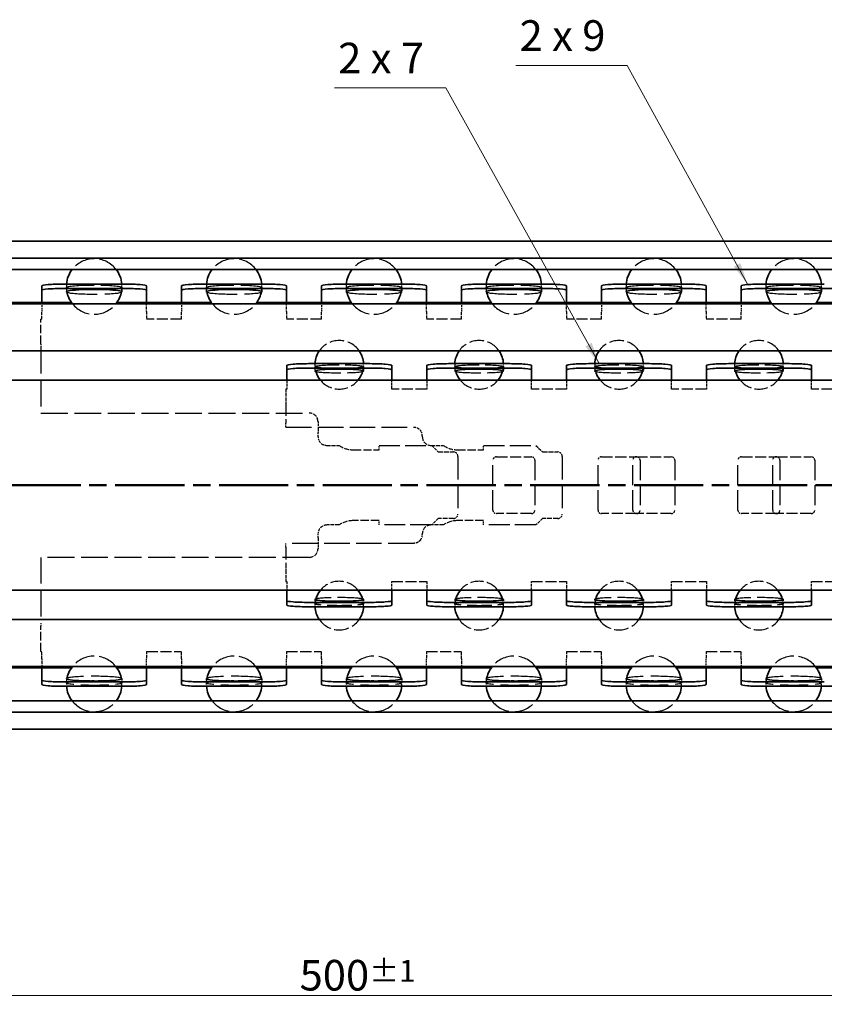
# Model space of a CAD drawing. Units: millimetres. Extents: x 0 to 841, y 0 to 594.
# Drawn here: x 336 to 428, y 331 to 444 of the extents above; entities that cross this region are included whole.
import ezdxf

# ---------------------------------------------------------------- set-up
doc = ezdxf.new("R2010")
doc.units = ezdxf.units.MM
doc.linetypes.add('CHAIN', pattern=[0.3543, 0.2362, -0.0295, 0.0591, -0.0295])
doc.linetypes.add('DASHED', pattern=[0.2068, 0.1655, -0.0413])
for name, color, linetype, lineweight in [('Dimension', 7, 'Continuous', 20), ('Hidden', 7, 'DASHED', 25), ('Section line', 7, 'CHAIN', 50), ('Symbol', 7, 'Continuous', 20), ('Visible', 7, 'Continuous', 35)]:
    doc.layers.add(name, color=color, linetype=linetype, lineweight=lineweight)
doc.styles.add('Dimensions', font='arial.ttf')
doc.dimstyles.new('Dimension style', dxfattribs={"dimtxt": 3.5, "dimasz": 2.5, "dimexe": 1, "dimexo": 1, "dimgap": 0.5, "dimtad": 1, "dimdec": 3, "dimrnd": 1e-08, "dimtxsty": 'Dimensions', "dimcen": 0.09, "dimdle": 10, "dimclrd": 256, "dimclre": 256, "dimclrt": 7, "dimaunit": 1, "dimadec": 0, "dimazin": 2, "dimtfac": 0.714286, "dimtdec": 3, "dimtmove": 0, "dimatfit": 3, "dimfxl": 1, "dimtolj": 1, "dimlwd": -1, "dimlwe": -1, "dimarcsym": 0})
doc.dimstyles.new('Dimension style$7', dxfattribs={"dimtxt": 3.5, "dimasz": 2.5, "dimexe": 1, "dimexo": 1, "dimgap": 0.5, "dimtad": 1, "dimdec": 3, "dimrnd": 1e-08, "dimtxsty": 'Dimensions', "dimcen": 0.09, "dimdle": 10, "dimclrd": 256, "dimclre": 256, "dimclrt": 7, "dimaunit": 1, "dimadec": 0, "dimazin": 2, "dimtfac": 0.714286, "dimtdec": 3, "dimtmove": 0, "dimatfit": 3, "dimfxl": 1, "dimtolj": 1, "dimlwd": -1, "dimlwe": -1, "dimarcsym": 0})

# ---------------------------------------------------------------- blocks, each defined once
blk = doc.blocks.new('*D9')
at = {"layer": 'Defpoints', "color": 0, "transparency": 16777216}
for p in [(124.5, 362.72), (624.5, 362.72), (624.5, 332.26)]:
    blk.add_point(p, dxfattribs=at)
at = {"layer": 'Dimension', "color": 172, "true_color": 0x0000c6, "transparency": 16777216}
for p, q in [((124.5, 361.72), (124.5, 331.26)), ((624.5, 361.72), (624.5, 331.26)), ((127, 332.26), (622, 332.26))]:
    blk.add_line(p, q, dxfattribs=at)
for points in [[(127, 332.67), (127, 331.84), (124.5, 332.26)], [(622, 332.67), (622, 331.84), (624.5, 332.26)]]:
    blk.add_solid(points, dxfattribs=at)
at = {"layer": 'Dimension', "color": 7, "transparency": 16777216, "insert": (374.5, 336.33), "char_height": 3.5, "attachment_point": 2, "style": 'Dimensions'}
blk.add_mtext('\\A1;500{\\H2.500000;±1}', dxfattribs=at)
blk = doc.blocks.new('2dTransSection0')
at = {"layer": 'Section line', "linetype": 'CHAIN', "ltscale": 33.493275}
blk.add_line((639.5, 390.62), (109.5, 390.62), dxfattribs=at)

msp = doc.modelspace()

# ---------------------------------------------------------------- linework, layer by layer
at = {"layer": 'Hidden', "ltscale": 0.951788}
for p, q in [((341.2033, 413.2431), (341.2033, 412.7449)), ((347.5533, 413.2431), (347.5533, 412.7449)), ((357.2033, 413.2431), (357.2033, 412.7449)), ((363.5533, 413.2431), (363.5533, 412.7449)), ((373.2033, 413.2431), (373.2033, 412.7449)), ((379.5533, 413.2431), (379.5533, 412.7449)), ((389.2033, 413.2431), (389.2033, 412.7449)), ((395.5533, 413.2431), (395.5533, 412.7449)), ((405.2033, 413.2431), (405.2033, 412.7449)), ((411.5533, 413.2431), (411.5533, 412.7449)), ((421.2033, 413.2431), (421.2033, 412.7449)), ((427.5533, 413.2431), (427.5533, 412.7449)), ((369.6233, 404.1869), (369.6233, 403.6884)), ((375.1833, 404.1869), (375.1833, 403.6884)), ((385.6233, 404.1869), (385.6233, 403.6884)), ((391.1833, 404.1869), (391.1833, 403.6884)), ((401.6233, 404.1869), (401.6233, 403.6884)), ((407.1833, 404.1869), (407.1833, 403.6884)), ((417.6233, 404.1869), (417.6233, 403.6884)), ((423.1833, 404.1869), (423.1833, 403.6884)), ((376.9783, 394.6722), (376.9783, 395.1722)), ((388.9033, 394.6722), (388.9033, 395.1722)), ((376.9783, 386.0722), (376.9783, 386.5722)), ((388.9033, 386.0722), (388.9033, 386.5722)), ((369.6233, 377.556), (369.6233, 377.0575)), ((375.1833, 377.556), (375.1833, 377.0575)), ((385.6233, 377.556), (385.6233, 377.0575)), ((391.1833, 377.556), (391.1833, 377.0575)), ((401.6233, 377.556), (401.6233, 377.0575)), ((407.1833, 377.556), (407.1833, 377.0575)), ((417.6233, 377.556), (417.6233, 377.0575)), ((423.1833, 377.556), (423.1833, 377.0575)), ((341.2033, 368.4995), (341.2033, 368.0013)), ((347.5533, 368.4995), (347.5533, 368.0013)), ((357.2033, 368.4995), (357.2033, 368.0013)), ((363.5533, 368.4995), (363.5533, 368.0013)), ((373.2033, 368.4995), (373.2033, 368.0013)), ((379.5533, 368.4995), (379.5533, 368.0013)), ((389.2033, 368.4995), (389.2033, 368.0013)), ((395.5533, 368.4995), (395.5533, 368.0013)), ((405.2033, 368.4995), (405.2033, 368.0013)), ((411.5533, 368.4995), (411.5533, 368.0013)), ((421.2033, 368.4995), (421.2033, 368.0013)), ((427.5533, 368.4995), (427.5533, 368.0013))]:
    msp.add_line(p, q, dxfattribs=at)
at = {"layer": 'Hidden', "ltscale": 1.263878}
for p, q in [((338.3783, 411.5222), (338.3783, 410.8583)), ((350.3783, 410.8583), (350.3783, 411.5222)), ((354.3783, 411.5222), (354.3783, 410.8583)), ((366.3783, 410.8583), (366.3783, 411.5222)), ((370.3783, 411.5222), (370.3783, 410.8583)), ((382.3783, 410.8583), (382.3783, 411.5222)), ((386.3783, 411.5222), (386.3783, 410.8583)), ((398.3783, 410.8583), (398.3783, 411.5222)), ((402.3783, 411.5222), (402.3783, 410.8583)), ((414.3783, 410.8583), (414.3783, 411.5222)), ((418.3783, 411.5222), (418.3783, 410.8583)), ((338.3783, 370.3861), (338.3783, 369.7222)), ((350.3783, 369.7222), (350.3783, 370.3861)), ((354.3783, 370.3861), (354.3783, 369.7222)), ((366.3783, 369.7222), (366.3783, 370.3861)), ((370.3783, 370.3861), (370.3783, 369.7222)), ((382.3783, 369.7222), (382.3783, 370.3861)), ((386.3783, 370.3861), (386.3783, 369.7222)), ((398.3783, 369.7222), (398.3783, 370.3861)), ((402.3783, 370.3861), (402.3783, 369.7222)), ((414.3783, 369.7222), (414.3783, 370.3861)), ((418.3783, 370.3861), (418.3783, 369.7222))]:
    msp.add_line(p, q, dxfattribs=at)
at = {"layer": 'Hidden', "ltscale": 0.800503}
for p, q in [((338.3783, 410.8583), (338.3783, 410.4856)), ((350.3783, 410.4856), (350.3783, 410.8583)), ((354.3783, 410.8583), (354.3783, 410.4856)), ((366.3783, 410.4856), (366.3783, 410.8583)), ((370.3783, 410.8583), (370.3783, 410.4856)), ((382.3783, 410.4856), (382.3783, 410.8583)), ((386.3783, 410.8583), (386.3783, 410.4856)), ((398.3783, 410.4856), (398.3783, 410.8583)), ((402.3783, 410.8583), (402.3783, 410.4856)), ((414.3783, 410.4856), (414.3783, 410.8583)), ((418.3783, 410.8583), (418.3783, 410.4856)), ((338.2783, 406.7588), (338.2783, 406.3861)), ((338.2783, 374.8583), (338.2783, 374.4856)), ((338.3783, 370.7588), (338.3783, 370.3861)), ((350.3783, 370.3861), (350.3783, 370.7588)), ((354.3783, 370.7588), (354.3783, 370.3861)), ((366.3783, 370.3861), (366.3783, 370.7588)), ((370.3783, 370.7588), (370.3783, 370.3861)), ((382.3783, 370.3861), (382.3783, 370.7588)), ((386.3783, 370.7588), (386.3783, 370.3861)), ((398.3783, 370.3861), (398.3783, 370.7588)), ((402.3783, 370.7588), (402.3783, 370.3861)), ((414.3783, 370.3861), (414.3783, 370.7588)), ((418.3783, 370.7588), (418.3783, 370.3861))]:
    msp.add_line(p, q, dxfattribs=at)
at = {"layer": 'Hidden', "ltscale": 2.044326}
for p, q in [((338.3783, 409.6222), (338.3783, 410.4856)), ((350.3783, 410.4856), (350.3783, 409.6222)), ((354.3783, 409.6222), (354.3783, 410.4856)), ((366.3783, 410.4856), (366.3783, 409.6222)), ((370.3783, 409.6222), (370.3783, 410.4856)), ((382.3783, 410.4856), (382.3783, 409.6222)), ((386.3783, 409.6222), (386.3783, 410.4856)), ((398.3783, 410.4856), (398.3783, 409.6222)), ((402.3783, 409.6222), (402.3783, 410.4856)), ((414.3783, 410.4856), (414.3783, 409.6222)), ((418.3783, 409.6222), (418.3783, 410.4856)), ((338.3783, 370.7588), (338.3783, 371.6222)), ((350.3783, 371.6222), (350.3783, 370.7588)), ((354.3783, 370.7588), (354.3783, 371.6222)), ((366.3783, 371.6222), (366.3783, 370.7588)), ((370.3783, 370.7588), (370.3783, 371.6222)), ((382.3783, 371.6222), (382.3783, 370.7588)), ((386.3783, 370.7588), (386.3783, 371.6222)), ((398.3783, 371.6222), (398.3783, 370.7588)), ((402.3783, 370.7588), (402.3783, 371.6222)), ((414.3783, 371.6222), (414.3783, 370.7588)), ((418.3783, 370.7588), (418.3783, 371.6222))]:
    msp.add_line(p, q, dxfattribs=at)
at = {"layer": 'Hidden', "ltscale": 5.961504}
for p, q in [((338.2783, 406.7588), (338.2783, 409.6222)), ((338.2783, 371.6222), (338.2783, 374.4856))]:
    msp.add_line(p, q, dxfattribs=at)
at = {"layer": 'Hidden', "ltscale": 0.190278}
for p, q in [((338.3783, 409.6222), (338.2783, 409.6222)), ((366.4033, 401.6222), (366.3033, 401.6222)), ((381.9033, 396.2722), (381.9033, 396.1722)), ((381.9033, 385.0722), (381.9033, 384.9722)), ((366.3033, 379.6222), (366.4033, 379.6222)), ((338.2783, 371.6222), (338.3783, 371.6222))]:
    msp.add_line(p, q, dxfattribs=at)
at = {"layer": 'Hidden', "ltscale": 7.615002}
for p, q in [((354.3783, 409.6222), (350.3783, 409.6222)), ((370.3783, 409.6222), (366.3783, 409.6222)), ((386.3783, 409.6222), (382.3783, 409.6222)), ((402.3783, 409.6222), (398.3783, 409.6222)), ((418.3783, 409.6222), (414.3783, 409.6222)), ((382.4033, 401.6222), (378.4033, 401.6222)), ((398.4033, 401.6222), (394.4033, 401.6222)), ((414.4033, 401.6222), (410.4033, 401.6222)), ((430.4033, 401.6222), (426.4033, 401.6222)), ((390.3783, 393.8722), (394.3783, 393.8722)), ((402.4033, 393.8722), (406.4033, 393.8722)), ((418.4033, 393.8722), (422.4033, 393.8722)), ((394.3783, 387.3722), (390.3783, 387.3722)), ((406.4033, 387.3722), (402.4033, 387.3722)), ((422.4033, 387.3722), (418.4033, 387.3722)), ((378.4033, 379.6222), (382.4033, 379.6222)), ((394.4033, 379.6222), (398.4033, 379.6222)), ((410.4033, 379.6222), (414.4033, 379.6222)), ((426.4033, 379.6222), (430.4033, 379.6222)), ((350.3783, 371.6222), (354.3783, 371.6222)), ((366.3783, 371.6222), (370.3783, 371.6222)), ((382.3783, 371.6222), (386.3783, 371.6222)), ((398.3783, 371.6222), (402.3783, 371.6222)), ((414.3783, 371.6222), (418.3783, 371.6222))]:
    msp.add_line(p, q, dxfattribs=at)
at = {"layer": 'Hidden', "ltscale": 18.167147}
for p, q in [((338.2783, 406.3861), (338.2783, 398.8722)), ((338.2783, 382.3722), (338.2783, 374.8583))]:
    msp.add_line(p, q, dxfattribs=at)
at = {"layer": 'Hidden', "ltscale": 1.903676}
for p, q in [((366.4033, 402.6222), (366.4033, 401.6222)), ((378.4033, 401.6222), (378.4033, 402.6222)), ((382.4033, 402.6222), (382.4033, 401.6222)), ((394.4033, 401.6222), (394.4033, 402.6222)), ((398.4033, 402.6222), (398.4033, 401.6222)), ((410.4033, 401.6222), (410.4033, 402.6222)), ((414.4033, 402.6222), (414.4033, 401.6222)), ((426.4033, 401.6222), (426.4033, 402.6222)), ((366.4033, 379.6222), (366.4033, 378.6222)), ((378.4033, 378.6222), (378.4033, 379.6222)), ((382.4033, 379.6222), (382.4033, 378.6222)), ((394.4033, 378.6222), (394.4033, 379.6222)), ((398.4033, 379.6222), (398.4033, 378.6222)), ((410.4033, 378.6222), (410.4033, 379.6222)), ((414.4033, 379.6222), (414.4033, 378.6222)), ((426.4033, 378.6222), (426.4033, 379.6222))]:
    msp.add_line(p, q, dxfattribs=at)
at = {"layer": 'Hidden', "ltscale": 2.305753}
for p, q in [((366.3033, 401.6222), (366.3033, 400.411)), ((366.3033, 380.8334), (366.3033, 379.6222))]:
    msp.add_line(p, q, dxfattribs=at)
at = {"layer": 'Hidden', "ltscale": 0.997071}
for p, q in [((366.3033, 400.411), (366.3033, 399.9779)), ((366.3033, 381.2665), (366.3033, 380.8334))]:
    msp.add_line(p, q, dxfattribs=at)
at = {"layer": 'Hidden', "ltscale": 8.680202}
for p, q in [((366.3033, 399.9779), (366.3033, 397.6996)), ((366.3033, 383.5448), (366.3033, 381.2665))]:
    msp.add_line(p, q, dxfattribs=at)
at = {"layer": 'Hidden', "ltscale": 18.556576}
for p, q in [((338.2783, 398.8722), (368.9783, 398.8722)), ((368.9783, 382.3722), (338.2783, 382.3722))]:
    msp.add_line(p, q, dxfattribs=at)
at = {"layer": 'Hidden', "ltscale": 1.129428}
for p, q in [((366.3033, 397.2722), (366.3033, 397.6996)), ((366.3033, 383.5448), (366.3033, 383.9722))]:
    msp.add_line(p, q, dxfattribs=at)
at = {"layer": 'Hidden', "ltscale": 0.534201}
for p, q in [((369.9783, 397.8722), (369.9783, 397.5915)), ((369.9783, 383.6528), (369.9783, 383.3722))]:
    msp.add_line(p, q, dxfattribs=at)
at = {"layer": 'Hidden', "ltscale": 1.081979}
for p, q in [((369.9783, 397.5915), (369.9783, 397.1379)), ((369.9783, 384.1065), (369.9783, 383.6528))]:
    msp.add_line(p, q, dxfattribs=at)
at = {"layer": 'Hidden', "ltscale": 17.649902}
for p, q in [((366.3033, 397.2722), (380.9033, 397.2722)), ((380.9033, 383.9722), (366.3033, 383.9722))]:
    msp.add_line(p, q, dxfattribs=at)
at = {"layer": 'Hidden', "ltscale": 2.162838}
for p, q in [((369.9783, 397.1379), (369.9783, 396.6601)), ((369.9783, 384.5843), (369.9783, 384.1065))]:
    msp.add_line(p, q, dxfattribs=at)
at = {"layer": 'Hidden', "ltscale": 1.340245}
for p, q in [((369.9783, 396.1722), (369.9783, 396.6601)), ((369.9783, 384.5843), (369.9783, 385.0722))]:
    msp.add_line(p, q, dxfattribs=at)
at = {"layer": 'Hidden', "ltscale": 2.671141}
for p, q in [((370.9783, 395.1722), (372.3814, 395.1722)), ((382.9033, 395.1722), (384.3064, 395.1722)), ((372.3814, 386.0722), (370.9783, 386.0722)), ((384.3064, 386.0722), (382.9033, 386.0722))]:
    msp.add_line(p, q, dxfattribs=at)
at = {"layer": 'Hidden', "ltscale": 5.711227}
for p, q in [((373.9783, 394.6722), (376.9783, 394.6722)), ((385.9033, 394.6722), (388.9033, 394.6722)), ((376.9783, 386.5722), (373.9783, 386.5722)), ((388.9033, 386.5722), (385.9033, 386.5722))]:
    msp.add_line(p, q, dxfattribs=at)
at = {"layer": 'Hidden', "ltscale": 14.325436}
for p, q in [((376.9783, 395.1722), (382.9033, 395.1722)), ((382.9033, 386.0722), (376.9783, 386.0722))]:
    msp.add_line(p, q, dxfattribs=at)
at = {"layer": 'Hidden', "ltscale": 2.019159}
for p, q in [((382.9783, 395.1722), (383.7283, 394.4222)), ((394.9033, 395.1722), (395.6533, 394.4222)), ((383.7283, 386.8222), (382.9783, 386.0722)), ((395.6533, 386.8222), (394.9033, 386.0722))]:
    msp.add_line(p, q, dxfattribs=at)
at = {"layer": 'Hidden', "ltscale": 3.331507}
for p, q in [((383.7283, 394.4222), (385.4783, 394.4222)), ((395.6533, 394.4222), (397.4033, 394.4222)), ((385.4783, 386.8222), (383.7283, 386.8222)), ((397.4033, 386.8222), (395.6533, 386.8222))]:
    msp.add_line(p, q, dxfattribs=at)
at = {"layer": 'Hidden', "ltscale": 14.50677}
for p, q in [((388.9033, 395.1722), (394.9033, 395.1722)), ((394.9033, 386.0722), (388.9033, 386.0722))]:
    msp.add_line(p, q, dxfattribs=at)
at = {"layer": 'Hidden', "ltscale": 15.957447}
for p, q in [((385.9783, 393.9222), (385.9783, 387.3222)), ((397.9033, 393.9222), (397.9033, 387.3222))]:
    msp.add_line(p, q, dxfattribs=at)
at = {"layer": 'Hidden', "ltscale": 13.781431}
for p, q in [((389.9783, 387.7722), (389.9783, 393.4722)), ((394.7783, 393.4722), (394.7783, 387.7722)), ((402.0033, 387.7722), (402.0033, 393.4722)), ((405.9783, 387.7722), (405.9783, 393.4722)), ((406.8033, 393.4722), (406.8033, 387.7722)), ((410.7783, 393.4722), (410.7783, 387.7722)), ((418.0033, 387.7722), (418.0033, 393.4722)), ((421.9783, 387.7722), (421.9783, 393.4722)), ((422.8033, 393.4722), (422.8033, 387.7722)), ((426.7783, 393.4722), (426.7783, 387.7722))]:
    msp.add_line(p, q, dxfattribs=at)
at = {"layer": 'Hidden', "ltscale": 7.567408}
for p, q in [((406.4033, 393.8722), (410.3783, 393.8722)), ((422.4033, 393.8722), (426.3783, 393.8722)), ((410.3783, 387.3722), (406.4033, 387.3722)), ((426.3783, 387.3722), (422.4033, 387.3722))]:
    msp.add_line(p, q, dxfattribs=at)
at = {"layer": 'Hidden', "ltscale": 14.115512}
for centre, start, end in [((344.3783, 413.3472), 37.32239, 142.67761), ((360.3783, 413.3472), 37.32239, 142.67761), ((376.3783, 413.3472), 37.32239, 142.67761), ((392.3783, 413.3472), 37.32239, 142.67761), ((408.3783, 413.3472), 37.32239, 142.67761), ((424.3783, 413.3472), 37.32239, 142.67761), ((344.3783, 367.8972), 217.32239, 322.67761), ((360.3783, 367.8972), 217.32239, 322.67761), ((376.3783, 367.8972), 217.32239, 322.67761), ((392.3783, 367.8972), 217.32239, 322.67761), ((408.3783, 367.8972), 217.32239, 322.67761), ((424.3783, 367.8972), 217.32239, 322.67761)]:
    msp.add_arc(centre, 3.175, start, end, dxfattribs=at)
at = {"layer": 'Hidden', "ltscale": 1.586327}
for centre, start, end in [((344.3783, 413.3472), 175.031147, 190.068909), ((344.3783, 413.3472), 349.931091, 4.968853), ((360.3783, 413.3472), 175.031147, 190.068909), ((360.3783, 413.3472), 349.931091, 4.968853), ((376.3783, 413.3472), 175.031147, 190.068909), ((376.3783, 413.3472), 349.931091, 4.968853), ((392.3783, 413.3472), 175.031147, 190.068909), ((392.3783, 413.3472), 349.931091, 4.968853), ((408.3783, 413.3472), 175.031147, 190.068909), ((408.3783, 413.3472), 349.931091, 4.968853), ((424.3783, 413.3472), 175.031147, 190.068909), ((424.3783, 413.3472), 349.931091, 4.968853), ((344.3783, 367.8972), 169.931091, 184.968853), ((344.3783, 367.8972), 355.031147, 10.068909), ((360.3783, 367.8972), 169.931091, 184.968853), ((360.3783, 367.8972), 355.031147, 10.068909), ((376.3783, 367.8972), 169.931091, 184.968853), ((376.3783, 367.8972), 355.031147, 10.068909), ((392.3783, 367.8972), 169.931091, 184.968853), ((392.3783, 367.8972), 355.031147, 10.068909), ((408.3783, 367.8972), 169.931091, 184.968853), ((408.3783, 367.8972), 355.031147, 10.068909), ((424.3783, 367.8972), 169.931091, 184.968853), ((424.3783, 367.8972), 355.031147, 10.068909)]:
    msp.add_arc(centre, 3.175, start, end, dxfattribs=at)
at = {"layer": 'Hidden', "ltscale": 13.809126}
for centre, start, end in [((344.3783, 413.3472), 218.46579, 321.53421), ((360.3783, 413.3472), 218.46579, 321.53421), ((376.3783, 413.3472), 218.46579, 321.53421), ((392.3783, 413.3472), 218.46579, 321.53421), ((408.3783, 413.3472), 218.46579, 321.53421), ((424.3783, 413.3472), 218.46579, 321.53421), ((344.3783, 367.8972), 38.46579, 141.53421), ((360.3783, 367.8972), 38.46579, 141.53421), ((376.3783, 367.8972), 38.46579, 141.53421), ((392.3783, 367.8972), 38.46579, 141.53421), ((408.3783, 367.8972), 38.46579, 141.53421), ((424.3783, 367.8972), 38.46579, 141.53421)]:
    msp.add_arc(centre, 3.175, start, end, dxfattribs=at)
at = {"layer": 'Hidden', "ltscale": 10.228209}
for centre, start, end in [((372.4033, 404.3922), 34.634921, 145.365079), ((388.4033, 404.3922), 34.634921, 145.365079), ((404.4033, 404.3922), 34.634921, 145.365079), ((420.4033, 404.3922), 34.634921, 145.365079), ((372.4033, 376.8522), 214.634921, 325.365079), ((388.4033, 376.8522), 214.634921, 325.365079), ((404.4033, 376.8522), 214.634921, 325.365079), ((420.4033, 376.8522), 214.634921, 325.365079)]:
    msp.add_arc(centre, 2.78, start, end, dxfattribs=at)
at = {"layer": 'Hidden', "ltscale": 1.504237}
for centre, start, end in [((372.4033, 404.3922), 177.319724, 193.605451), ((372.4033, 404.3922), 346.394549, 2.680276), ((388.4033, 404.3922), 177.319724, 193.605451), ((388.4033, 404.3922), 346.394549, 2.680276), ((404.4033, 404.3922), 177.319724, 193.605451), ((404.4033, 404.3922), 346.394549, 2.680276), ((420.4033, 404.3922), 177.319724, 193.605451), ((420.4033, 404.3922), 346.394549, 2.680276), ((372.4033, 376.8522), 166.394549, 182.680276), ((372.4033, 376.8522), 357.319724, 13.605451), ((388.4033, 376.8522), 166.394549, 182.680276), ((388.4033, 376.8522), 357.319724, 13.605451), ((404.4033, 376.8522), 166.394549, 182.680276), ((404.4033, 376.8522), 357.319724, 13.605451), ((420.4033, 376.8522), 166.394549, 182.680276), ((420.4033, 376.8522), 357.319724, 13.605451)]:
    msp.add_arc(centre, 2.78, start, end, dxfattribs=at)
at = {"layer": 'Hidden', "ltscale": 9.321015}
for centre, start, end in [((372.4033, 404.3922), 219.54549, 320.45451), ((388.4033, 404.3922), 219.54549, 320.45451), ((404.4033, 404.3922), 219.54549, 320.45451), ((420.4033, 404.3922), 219.54549, 320.45451), ((372.4033, 376.8522), 39.54549, 140.45451), ((388.4033, 376.8522), 39.54549, 140.45451), ((404.4033, 376.8522), 39.54549, 140.45451), ((420.4033, 376.8522), 39.54549, 140.45451)]:
    msp.add_arc(centre, 2.78, start, end, dxfattribs=at)
at = {"layer": 'Hidden', "ltscale": 2.990344}
for centre, start, end in [((368.9783, 397.8722), 0, 90), ((382.9033, 396.1722), 180, 270), ((382.9033, 385.0722), 90, 180), ((368.9783, 383.3722), 270, 0)]:
    msp.add_arc(centre, 1, start, end, dxfattribs=at)
at = {"layer": 'Hidden', "ltscale": 1.134236}
for centre, start, end in [((380.9033, 396.2722), 0, 34.138828), ((380.9033, 384.9722), 325.861172, 0)]:
    msp.add_arc(centre, 1, start, end, dxfattribs=at)
at = {"layer": 'Hidden', "ltscale": 2.166532}
for centre, start, end in [((370.9783, 396.1722), 204.793344, 270), ((370.9783, 385.0722), 90, 155.206656)]:
    msp.add_arc(centre, 1, start, end, dxfattribs=at)
at = {"layer": 'Hidden', "ltscale": 3.234943}
for centre, start, end in [((373.9783, 397.4722), 235.228056, 270), ((385.9033, 397.4722), 235.228056, 270), ((373.9783, 383.7722), 90, 124.771944), ((385.9033, 383.7722), 90, 124.771944)]:
    msp.add_arc(centre, 2.8, start, end, dxfattribs=at)
at = {"layer": 'Hidden', "ltscale": 1.495122}
for centre, start, end in [((385.4783, 393.9222), 0, 90), ((397.4033, 393.9222), 0, 90), ((385.4783, 387.3222), 270, 0), ((397.4033, 387.3222), 270, 0)]:
    msp.add_arc(centre, 0.5, start, end, dxfattribs=at)
at = {"layer": 'Hidden', "ltscale": 1.196077}
for centre, start, end in [((390.3783, 393.4722), 90, 180), ((394.3783, 393.4722), 0, 90), ((402.4033, 393.4722), 90, 180), ((406.3783, 393.4722), 90, 180), ((406.4033, 393.4722), 0, 90), ((410.3783, 393.4722), 0, 90), ((418.4033, 393.4722), 90, 180), ((422.3783, 393.4722), 90, 180), ((422.4033, 393.4722), 0, 90), ((426.3783, 393.4722), 0, 90), ((390.3783, 387.7722), 180, 270), ((394.3783, 387.7722), 270, 0), ((402.4033, 387.7722), 180, 270), ((406.3783, 387.7722), 180, 270), ((406.4033, 387.7722), 270, 0), ((410.3783, 387.7722), 270, 0), ((418.4033, 387.7722), 180, 270), ((422.3783, 387.7722), 180, 270), ((422.4033, 387.7722), 270, 0), ((426.3783, 387.7722), 270, 0)]:
    msp.add_arc(centre, 0.4, start, end, dxfattribs=at)
at = {"layer": 'Hidden', "ltscale": 19.293146}
for centre in [(344.3783, 413.2431), (360.3783, 413.2431), (376.3783, 413.2431), (392.3783, 413.2431), (408.3783, 413.2431), (424.3783, 413.2431), (344.3783, 368.0013), (360.3783, 368.0013), (376.3783, 368.0013), (392.3783, 368.0013), (408.3783, 368.0013), (424.3783, 368.0013)]:
    msp.add_ellipse(centre, major_axis=(-3.175, 0), ratio=0.0850565, dxfattribs=at)
at = {"layer": 'Hidden', "ltscale": 20.909903}
for centre, major_axis in [((344.3783, 412.7449), (3.175, 0)), ((360.3783, 412.7449), (3.175, 0)), ((376.3783, 412.7449), (3.175, 0)), ((392.3783, 412.7449), (3.175, 0)), ((408.3783, 412.7449), (3.175, 0)), ((424.3783, 412.7449), (3.175, 0)), ((344.3783, 368.4995), (-3.175, 0)), ((360.3783, 368.4995), (-3.175, 0)), ((376.3783, 368.4995), (-3.175, 0)), ((392.3783, 368.4995), (-3.175, 0)), ((408.3783, 368.4995), (-3.175, 0)), ((424.3783, 368.4995), (-3.175, 0))]:
    msp.add_ellipse(centre, major_axis=major_axis, ratio=0.0850565, start_param=3.35044631, end_param=6.07433165, dxfattribs=at)
at = {"layer": 'Hidden', "ltscale": 16.892897}
for centre in [(372.4033, 404.1869), (388.4033, 404.1869), (404.4033, 404.1869), (420.4033, 404.1869), (372.4033, 377.0575), (388.4033, 377.0575), (404.4033, 377.0575), (420.4033, 377.0575)]:
    msp.add_ellipse(centre, major_axis=(-2.78, 0), ratio=0.07624797, dxfattribs=at)
at = {"layer": 'Hidden', "ltscale": 17.384087}
for centre, major_axis in [((372.4033, 403.6884), (2.78, 0)), ((388.4033, 403.6884), (2.78, 0)), ((404.4033, 403.6884), (2.78, 0)), ((420.4033, 403.6884), (2.78, 0)), ((372.4033, 377.556), (-2.78, 0)), ((388.4033, 377.556), (-2.78, 0)), ((404.4033, 377.556), (-2.78, 0)), ((420.4033, 377.556), (-2.78, 0))]:
    msp.add_ellipse(centre, major_axis=major_axis, ratio=0.07624797, start_param=3.41921297, end_param=6.00556499, dxfattribs=at)
at = {"layer": 'Hidden', "ltscale": 1.868161}
for points, knots in [([(380.9033, 397.2722), (380.9868, 397.2722), (381.0713, 397.2616), (381.2352, 397.2193), (381.3146, 397.1876), (381.4626, 397.1054), (381.5314, 397.0549), (381.6445, 396.9472), (381.6911, 396.8923), (381.731, 396.8334)], [0.2502208928, 0.2502208928, 0.2502208928, 0.2502208928, 0.275277651, 0.275277651, 0.3003344091, 0.3003344091, 0.3253911672, 0.3253911672, 0.346694242, 0.346694242, 0.346694242, 0.346694242]), ([(381.731, 384.411), (381.6911, 384.3521), (381.6445, 384.2971), (381.5314, 384.1895), (381.4626, 384.1389), (381.3146, 384.0568), (381.2352, 384.0251), (381.0713, 383.9828), (380.9868, 383.9722), (380.9033, 383.9722)], [0.1537475437, 0.1537475437, 0.1537475437, 0.1537475437, 0.1750506184, 0.1750506184, 0.2001073766, 0.2001073766, 0.2251641347, 0.2251641347, 0.2502208928, 0.2502208928, 0.2502208928, 0.2502208928])]:
    msp.add_open_spline(points, degree=3, knots=knots, dxfattribs=at)
at = {"layer": 'Hidden', "ltscale": 0.848904}
for points, knots in [([(369.9783, 396.1722), (369.9783, 396.1089), (369.9846, 396.0397), (370.0142, 395.8958), (370.0391, 395.8208), (370.0705, 395.7528)], [0.6362851349, 0.6362851349, 0.6362851349, 0.6362851349, 0.6566257926, 0.6566257926, 0.6786034025, 0.6786034025, 0.6786034025, 0.6786034025]), ([(370.0705, 385.4915), (370.0391, 385.4236), (370.0142, 385.3486), (369.9846, 385.2047), (369.9783, 385.1355), (369.9783, 385.0722)], [0.898696213, 0.898696213, 0.898696213, 0.898696213, 0.9206738229, 0.9206738229, 0.9410144807, 0.9410144807, 0.9410144807, 0.9410144807])]:
    msp.add_open_spline(points, degree=3, knots=knots, dxfattribs=at)
at = {"layer": 'Visible'}
for p, q in [((624.5033, 418.5222), (124.5033, 418.5222)), ((624.5033, 416.5732), (124.5033, 416.5732)), ((624.5033, 415.2722), (124.5033, 415.2722)), ((338.3783, 413.4095), (338.3783, 412.9114)), ((347.8783, 413.6222), (340.8783, 413.6222)), ((350.3783, 412.9114), (350.3783, 413.4095)), ((354.3783, 413.4095), (354.3783, 412.9114)), ((363.8783, 413.6222), (356.8783, 413.6222)), ((366.3783, 412.9114), (366.3783, 413.4095)), ((370.3783, 413.4095), (370.3783, 412.9114)), ((379.8783, 413.6222), (372.8783, 413.6222)), ((382.3783, 412.9114), (382.3783, 413.4095)), ((386.3783, 413.4095), (386.3783, 412.9114)), ((395.8783, 413.6222), (388.8783, 413.6222)), ((398.3783, 412.9114), (398.3783, 413.4095)), ((402.3783, 413.4095), (402.3783, 412.9114)), ((411.8783, 413.6222), (404.8783, 413.6222)), ((414.3783, 412.9114), (414.3783, 413.4095)), ((418.3783, 413.4095), (418.3783, 412.9114)), ((427.8783, 413.6222), (420.8783, 413.6222)), ((338.3783, 412.9114), (338.3783, 412.1521)), ((338.3783, 412.1521), (338.3783, 411.6539)), ((347.8783, 413.124), (340.8783, 413.124)), ((350.3783, 412.1521), (350.3783, 412.9114)), ((350.3783, 411.6539), (350.3783, 412.1521)), ((354.3783, 412.9114), (354.3783, 412.1521)), ((354.3783, 412.1521), (354.3783, 411.6539)), ((363.8783, 413.124), (356.8783, 413.124)), ((366.3783, 412.1521), (366.3783, 412.9114)), ((366.3783, 411.6539), (366.3783, 412.1521)), ((370.3783, 412.9114), (370.3783, 412.1521)), ((370.3783, 412.1521), (370.3783, 411.6539)), ((379.8783, 413.124), (372.8783, 413.124)), ((382.3783, 412.1521), (382.3783, 412.9114)), ((382.3783, 411.6539), (382.3783, 412.1521)), ((386.3783, 412.9114), (386.3783, 412.1521)), ((386.3783, 412.1521), (386.3783, 411.6539)), ((395.8783, 413.124), (388.8783, 413.124)), ((398.3783, 412.1521), (398.3783, 412.9114)), ((398.3783, 411.6539), (398.3783, 412.1521)), ((402.3783, 412.9114), (402.3783, 412.1521)), ((402.3783, 412.1521), (402.3783, 411.6539)), ((411.8783, 413.124), (404.8783, 413.124)), ((414.3783, 412.1521), (414.3783, 412.9114)), ((414.3783, 411.6539), (414.3783, 412.1521)), ((418.3783, 412.9114), (418.3783, 412.1521)), ((418.3783, 412.1521), (418.3783, 411.6539)), ((427.8783, 413.124), (420.8783, 413.124)), ((341.7802, 411.5222), (124.5033, 411.5222)), ((624.5033, 411.3722), (124.5033, 411.3722)), ((338.3783, 411.6539), (338.3783, 411.5222)), ((357.7802, 411.5222), (346.9764, 411.5222)), ((350.3783, 411.5222), (350.3783, 411.6539)), ((354.3783, 411.6539), (354.3783, 411.5222)), ((373.7802, 411.5222), (362.9764, 411.5222)), ((366.3783, 411.5222), (366.3783, 411.6539)), ((370.3783, 411.6539), (370.3783, 411.5222)), ((389.7802, 411.5222), (378.9764, 411.5222)), ((382.3783, 411.5222), (382.3783, 411.6539)), ((386.3783, 411.6539), (386.3783, 411.5222)), ((405.7802, 411.5222), (394.9764, 411.5222)), ((398.3783, 411.5222), (398.3783, 411.6539)), ((402.3783, 411.6539), (402.3783, 411.5222)), ((421.7802, 411.5222), (410.9764, 411.5222)), ((414.3783, 411.5222), (414.3783, 411.6539)), ((418.3783, 411.6539), (418.3783, 411.5222)), ((437.7802, 411.5222), (426.9764, 411.5222)), ((624.5033, 405.9722), (124.5033, 405.9722)), ((366.4033, 404.3316), (366.4033, 403.833)), ((375.9033, 404.5222), (368.9033, 404.5222)), ((378.4033, 403.833), (378.4033, 404.3316)), ((382.4033, 404.3316), (382.4033, 403.833)), ((391.9033, 404.5222), (384.9033, 404.5222)), ((394.4033, 403.833), (394.4033, 404.3316)), ((398.4033, 404.3316), (398.4033, 403.833)), ((407.9033, 404.5222), (400.9033, 404.5222)), ((410.4033, 403.833), (410.4033, 404.3316)), ((414.4033, 404.3316), (414.4033, 403.833)), ((423.9033, 404.5222), (416.9033, 404.5222)), ((426.4033, 403.833), (426.4033, 404.3316)), ((366.4033, 403.833), (366.4033, 403.4443)), ((366.4033, 403.4443), (366.4033, 402.9457)), ((375.9033, 404.0236), (368.9033, 404.0236)), ((378.4033, 403.4443), (378.4033, 403.833)), ((378.4033, 402.9457), (378.4033, 403.4443)), ((382.4033, 403.833), (382.4033, 403.4443)), ((382.4033, 403.4443), (382.4033, 402.9457)), ((391.9033, 404.0236), (384.9033, 404.0236)), ((394.4033, 403.4443), (394.4033, 403.833)), ((394.4033, 402.9457), (394.4033, 403.4443)), ((398.4033, 403.833), (398.4033, 403.4443)), ((398.4033, 403.4443), (398.4033, 402.9457)), ((407.9033, 404.0236), (400.9033, 404.0236)), ((410.4033, 403.4443), (410.4033, 403.833)), ((410.4033, 402.9457), (410.4033, 403.4443)), ((414.4033, 403.833), (414.4033, 403.4443)), ((414.4033, 403.4443), (414.4033, 402.9457)), ((423.9033, 404.0236), (416.9033, 404.0236)), ((426.4033, 403.4443), (426.4033, 403.833)), ((426.4033, 402.9457), (426.4033, 403.4443)), ((624.5033, 402.6222), (124.5033, 402.6222)), ((366.4033, 402.9457), (366.4033, 402.6222)), ((378.4033, 402.6222), (378.4033, 402.9457)), ((382.4033, 402.9457), (382.4033, 402.6222)), ((394.4033, 402.6222), (394.4033, 402.9457)), ((398.4033, 402.9457), (398.4033, 402.6222)), ((410.4033, 402.6222), (410.4033, 402.9457)), ((414.4033, 402.9457), (414.4033, 402.6222)), ((426.4033, 402.6222), (426.4033, 402.9457)), ((624.5033, 378.6222), (124.5033, 378.6222)), ((366.4033, 378.6222), (366.4033, 378.2986)), ((378.4033, 378.2986), (378.4033, 378.6222)), ((382.4033, 378.6222), (382.4033, 378.2986)), ((394.4033, 378.2986), (394.4033, 378.6222)), ((398.4033, 378.6222), (398.4033, 378.2986)), ((410.4033, 378.2986), (410.4033, 378.6222)), ((414.4033, 378.6222), (414.4033, 378.2986)), ((426.4033, 378.2986), (426.4033, 378.6222)), ((366.4033, 378.2986), (366.4033, 377.8001)), ((366.4033, 377.8001), (366.4033, 377.4114)), ((366.4033, 377.4114), (366.4033, 376.9128)), ((378.4033, 377.8001), (378.4033, 378.2986)), ((378.4033, 377.4114), (378.4033, 377.8001)), ((378.4033, 376.9128), (378.4033, 377.4114)), ((382.4033, 378.2986), (382.4033, 377.8001)), ((382.4033, 377.8001), (382.4033, 377.4114)), ((382.4033, 377.4114), (382.4033, 376.9128)), ((394.4033, 377.8001), (394.4033, 378.2986)), ((394.4033, 377.4114), (394.4033, 377.8001)), ((394.4033, 376.9128), (394.4033, 377.4114)), ((398.4033, 378.2986), (398.4033, 377.8001)), ((398.4033, 377.8001), (398.4033, 377.4114)), ((398.4033, 377.4114), (398.4033, 376.9128)), ((410.4033, 377.8001), (410.4033, 378.2986)), ((410.4033, 377.4114), (410.4033, 377.8001)), ((410.4033, 376.9128), (410.4033, 377.4114)), ((414.4033, 378.2986), (414.4033, 377.8001)), ((414.4033, 377.8001), (414.4033, 377.4114)), ((414.4033, 377.4114), (414.4033, 376.9128)), ((426.4033, 377.8001), (426.4033, 378.2986)), ((426.4033, 377.4114), (426.4033, 377.8001)), ((426.4033, 376.9128), (426.4033, 377.4114)), ((375.9033, 377.2207), (368.9033, 377.2207)), ((375.9033, 376.7222), (368.9033, 376.7222)), ((391.9033, 377.2207), (384.9033, 377.2207)), ((391.9033, 376.7222), (384.9033, 376.7222)), ((407.9033, 377.2207), (400.9033, 377.2207)), ((407.9033, 376.7222), (400.9033, 376.7222)), ((423.9033, 377.2207), (416.9033, 377.2207)), ((423.9033, 376.7222), (416.9033, 376.7222)), ((624.5033, 375.2722), (124.5033, 375.2722)), ((624.5033, 369.8722), (124.5033, 369.8722)), ((341.7802, 369.7222), (124.5033, 369.7222)), ((338.3783, 369.7222), (338.3783, 369.5905)), ((338.3783, 369.5905), (338.3783, 369.0923)), ((357.7802, 369.7222), (346.9764, 369.7222)), ((350.3783, 369.5905), (350.3783, 369.7222)), ((350.3783, 369.0923), (350.3783, 369.5905)), ((354.3783, 369.7222), (354.3783, 369.5905)), ((354.3783, 369.5905), (354.3783, 369.0923)), ((373.7802, 369.7222), (362.9764, 369.7222)), ((366.3783, 369.5905), (366.3783, 369.7222)), ((366.3783, 369.0923), (366.3783, 369.5905)), ((370.3783, 369.7222), (370.3783, 369.5905)), ((370.3783, 369.5905), (370.3783, 369.0923)), ((389.7802, 369.7222), (378.9764, 369.7222)), ((382.3783, 369.5905), (382.3783, 369.7222)), ((382.3783, 369.0923), (382.3783, 369.5905)), ((386.3783, 369.7222), (386.3783, 369.5905)), ((386.3783, 369.5905), (386.3783, 369.0923)), ((405.7802, 369.7222), (394.9764, 369.7222)), ((398.3783, 369.5905), (398.3783, 369.7222)), ((398.3783, 369.0923), (398.3783, 369.5905)), ((402.3783, 369.7222), (402.3783, 369.5905)), ((402.3783, 369.5905), (402.3783, 369.0923)), ((421.7802, 369.7222), (410.9764, 369.7222)), ((414.3783, 369.5905), (414.3783, 369.7222)), ((414.3783, 369.0923), (414.3783, 369.5905)), ((418.3783, 369.7222), (418.3783, 369.5905)), ((418.3783, 369.5905), (418.3783, 369.0923)), ((437.7802, 369.7222), (426.9764, 369.7222)), ((338.3783, 369.0923), (338.3783, 368.333)), ((338.3783, 368.333), (338.3783, 367.8348)), ((350.3783, 368.333), (350.3783, 369.0923)), ((350.3783, 367.8348), (350.3783, 368.333)), ((354.3783, 369.0923), (354.3783, 368.333)), ((354.3783, 368.333), (354.3783, 367.8348)), ((366.3783, 368.333), (366.3783, 369.0923)), ((366.3783, 367.8348), (366.3783, 368.333)), ((370.3783, 369.0923), (370.3783, 368.333)), ((370.3783, 368.333), (370.3783, 367.8348)), ((382.3783, 368.333), (382.3783, 369.0923)), ((382.3783, 367.8348), (382.3783, 368.333)), ((386.3783, 369.0923), (386.3783, 368.333)), ((386.3783, 368.333), (386.3783, 367.8348)), ((398.3783, 368.333), (398.3783, 369.0923)), ((398.3783, 367.8348), (398.3783, 368.333)), ((402.3783, 369.0923), (402.3783, 368.333)), ((402.3783, 368.333), (402.3783, 367.8348)), ((414.3783, 368.333), (414.3783, 369.0923)), ((414.3783, 367.8348), (414.3783, 368.333)), ((418.3783, 369.0923), (418.3783, 368.333)), ((418.3783, 368.333), (418.3783, 367.8348)), ((347.8783, 368.1204), (340.8783, 368.1204)), ((347.8783, 367.6222), (340.8783, 367.6222)), ((363.8783, 368.1204), (356.8783, 368.1204)), ((363.8783, 367.6222), (356.8783, 367.6222)), ((379.8783, 368.1204), (372.8783, 368.1204)), ((379.8783, 367.6222), (372.8783, 367.6222)), ((395.8783, 368.1204), (388.8783, 368.1204)), ((395.8783, 367.6222), (388.8783, 367.6222)), ((411.8783, 368.1204), (404.8783, 368.1204)), ((411.8783, 367.6222), (404.8783, 367.6222)), ((427.8783, 368.1204), (420.8783, 368.1204)), ((427.8783, 367.6222), (420.8783, 367.6222)), ((624.5033, 365.9722), (124.5033, 365.9722)), ((624.5033, 364.6711), (124.5033, 364.6711)), ((624.5033, 362.7222), (124.5033, 362.7222))]:
    msp.add_line(p, q, dxfattribs=at)
for centre, radius, start, end in [((344.3783, 413.3472), 3.175, 142.67761, 175.031147), ((344.3783, 413.3472), 3.175, 4.968853, 37.32239), ((360.3783, 413.3472), 3.175, 142.67761, 175.031147), ((360.3783, 413.3472), 3.175, 4.968853, 37.32239), ((376.3783, 413.3472), 3.175, 142.67761, 175.031147), ((376.3783, 413.3472), 3.175, 4.968853, 37.32239), ((392.3783, 413.3472), 3.175, 142.67761, 175.031147), ((392.3783, 413.3472), 3.175, 4.968853, 37.32239), ((408.3783, 413.3472), 3.175, 142.67761, 175.031147), ((408.3783, 413.3472), 3.175, 4.968853, 37.32239), ((424.3783, 413.3472), 3.175, 142.67761, 175.031147), ((424.3783, 413.3472), 3.175, 4.968853, 37.32239), ((344.3783, 413.3472), 3.175, 190.068909, 218.46579), ((344.3783, 413.3472), 3.175, 321.53421, 349.931091), ((360.3783, 413.3472), 3.175, 190.068909, 218.46579), ((360.3783, 413.3472), 3.175, 321.53421, 349.931091), ((376.3783, 413.3472), 3.175, 190.068909, 218.46579), ((376.3783, 413.3472), 3.175, 321.53421, 349.931091), ((392.3783, 413.3472), 3.175, 190.068909, 218.46579), ((392.3783, 413.3472), 3.175, 321.53421, 349.931091), ((408.3783, 413.3472), 3.175, 190.068909, 218.46579), ((408.3783, 413.3472), 3.175, 321.53421, 349.931091), ((424.3783, 413.3472), 3.175, 190.068909, 218.46579), ((424.3783, 413.3472), 3.175, 321.53421, 349.931091), ((372.4033, 404.3922), 2.78, 145.365079, 177.319724), ((372.4033, 404.3922), 2.78, 2.680276, 34.634921), ((388.4033, 404.3922), 2.78, 145.365079, 177.319724), ((388.4033, 404.3922), 2.78, 2.680276, 34.634921), ((404.4033, 404.3922), 2.78, 145.365079, 177.319724), ((404.4033, 404.3922), 2.78, 2.680276, 34.634921), ((420.4033, 404.3922), 2.78, 145.365079, 177.319724), ((420.4033, 404.3922), 2.78, 2.680276, 34.634921), ((372.4033, 404.3922), 2.78, 193.605451, 219.54549), ((372.4033, 404.3922), 2.78, 320.45451, 346.394549), ((388.4033, 404.3922), 2.78, 193.605451, 219.54549), ((388.4033, 404.3922), 2.78, 320.45451, 346.394549), ((404.4033, 404.3922), 2.78, 193.605451, 219.54549), ((404.4033, 404.3922), 2.78, 320.45451, 346.394549), ((420.4033, 404.3922), 2.78, 193.605451, 219.54549), ((420.4033, 404.3922), 2.78, 320.45451, 346.394549), ((372.4033, 376.8522), 2.78, 140.45451, 166.394549), ((372.4033, 376.8522), 2.78, 13.605451, 39.54549), ((388.4033, 376.8522), 2.78, 140.45451, 166.394549), ((388.4033, 376.8522), 2.78, 13.605451, 39.54549), ((404.4033, 376.8522), 2.78, 140.45451, 166.394549), ((404.4033, 376.8522), 2.78, 13.605451, 39.54549), ((420.4033, 376.8522), 2.78, 140.45451, 166.394549), ((420.4033, 376.8522), 2.78, 13.605451, 39.54549), ((372.4033, 376.8522), 2.78, 182.680276, 214.634921), ((372.4033, 376.8522), 2.78, 325.365079, 357.319724), ((388.4033, 376.8522), 2.78, 182.680276, 214.634921), ((388.4033, 376.8522), 2.78, 325.365079, 357.319724), ((404.4033, 376.8522), 2.78, 182.680276, 214.634921), ((404.4033, 376.8522), 2.78, 325.365079, 357.319724), ((420.4033, 376.8522), 2.78, 182.680276, 214.634921), ((420.4033, 376.8522), 2.78, 325.365079, 357.319724), ((344.3783, 367.8972), 3.175, 141.53421, 169.931091), ((344.3783, 367.8972), 3.175, 10.068909, 38.46579), ((360.3783, 367.8972), 3.175, 141.53421, 169.931091), ((360.3783, 367.8972), 3.175, 10.068909, 38.46579), ((376.3783, 367.8972), 3.175, 141.53421, 169.931091), ((376.3783, 367.8972), 3.175, 10.068909, 38.46579), ((392.3783, 367.8972), 3.175, 141.53421, 169.931091), ((392.3783, 367.8972), 3.175, 10.068909, 38.46579), ((408.3783, 367.8972), 3.175, 141.53421, 169.931091), ((408.3783, 367.8972), 3.175, 10.068909, 38.46579), ((424.3783, 367.8972), 3.175, 141.53421, 169.931091), ((424.3783, 367.8972), 3.175, 10.068909, 38.46579), ((344.3783, 367.8972), 3.175, 184.968853, 217.32239), ((344.3783, 367.8972), 3.175, 322.67761, 355.031147), ((360.3783, 367.8972), 3.175, 184.968853, 217.32239), ((360.3783, 367.8972), 3.175, 322.67761, 355.031147), ((376.3783, 367.8972), 3.175, 184.968853, 217.32239), ((376.3783, 367.8972), 3.175, 322.67761, 355.031147), ((392.3783, 367.8972), 3.175, 184.968853, 217.32239), ((392.3783, 367.8972), 3.175, 322.67761, 355.031147), ((408.3783, 367.8972), 3.175, 184.968853, 217.32239), ((408.3783, 367.8972), 3.175, 322.67761, 355.031147), ((424.3783, 367.8972), 3.175, 184.968853, 217.32239), ((424.3783, 367.8972), 3.175, 322.67761, 355.031147)]:
    msp.add_arc(centre, radius, start, end, dxfattribs=at)
for centre, major_axis, ratio, start_param, end_param in [((340.8783, 413.4095), (-2.5, 0), 0.0850565, 4.71238898, 6.28318531), ((347.8783, 413.4095), (2.5, 0), 0.0850565, 0, 1.57079633), ((356.8783, 413.4095), (-2.5, 0), 0.0850565, 4.71238898, 6.28318531), ((363.8783, 413.4095), (2.5, 0), 0.0850565, 0, 1.57079633), ((372.8783, 413.4095), (-2.5, 0), 0.0850565, 4.71238898, 6.28318531), ((379.8783, 413.4095), (2.5, 0), 0.0850565, 0, 1.57079633), ((388.8783, 413.4095), (-2.5, 0), 0.0850565, 4.71238898, 6.28318531), ((395.8783, 413.4095), (2.5, 0), 0.0850565, 0, 1.57079633), ((404.8783, 413.4095), (-2.5, 0), 0.0850565, 4.71238898, 6.28318531), ((411.8783, 413.4095), (2.5, 0), 0.0850565, 0, 1.57079633), ((420.8783, 413.4095), (-2.5, 0), 0.0850565, 4.71238898, 6.28318531), ((340.8783, 412.9114), (-2.5, 0), 0.0850565, 4.71238898, 6.28318531), ((344.3783, 412.7449), (-3.175, 0), 0.0850565, 2.932739, 6.49203896), ((347.8783, 412.9114), (2.5, 0), 0.0850565, 0, 1.57079633), ((356.8783, 412.9114), (-2.5, 0), 0.0850565, 4.71238898, 6.28318531), ((360.3783, 412.7449), (-3.175, 0), 0.0850565, 2.932739, 6.49203896), ((363.8783, 412.9114), (2.5, 0), 0.0850565, 0, 1.57079633), ((372.8783, 412.9114), (-2.5, 0), 0.0850565, 4.71238898, 6.28318531), ((376.3783, 412.7449), (-3.175, 0), 0.0850565, 2.932739, 6.49203896), ((379.8783, 412.9114), (2.5, 0), 0.0850565, 0, 1.57079633), ((388.8783, 412.9114), (-2.5, 0), 0.0850565, 4.71238898, 6.28318531), ((392.3783, 412.7449), (-3.175, 0), 0.0850565, 2.932739, 6.49203896), ((395.8783, 412.9114), (2.5, 0), 0.0850565, 0, 1.57079633), ((404.8783, 412.9114), (-2.5, 0), 0.0850565, 4.71238898, 6.28318531), ((408.3783, 412.7449), (-3.175, 0), 0.0850565, 2.932739, 6.49203896), ((411.8783, 412.9114), (2.5, 0), 0.0850565, 0, 1.57079633), ((420.8783, 412.9114), (-2.5, 0), 0.0850565, 4.71238898, 6.28318531), ((424.3783, 412.7449), (-3.175, 0), 0.0850565, 2.932739, 6.49203896), ((427.8783, 412.9114), (2.5, 0), 0.0850565, 0, 1.57079633), ((368.9033, 404.3316), (-2.5, 0), 0.07624797, 4.71238898, 6.28318531), ((375.9033, 404.3316), (2.5, 0), 0.07624797, 0, 1.57079633), ((384.9033, 404.3316), (-2.5, 0), 0.07624797, 4.71238898, 6.28318531), ((391.9033, 404.3316), (2.5, 0), 0.07624797, 0, 1.57079633), ((400.9033, 404.3316), (-2.5, 0), 0.07624797, 4.71238898, 6.28318531), ((407.9033, 404.3316), (2.5, 0), 0.07624797, 0, 1.57079633), ((416.9033, 404.3316), (-2.5, 0), 0.07624797, 4.71238898, 6.28318531), ((423.9033, 404.3316), (2.5, 0), 0.07624797, 0, 1.57079633), ((368.9033, 403.833), (-2.5, 0), 0.07624797, 4.71238898, 6.28318531), ((372.4033, 403.6884), (-2.78, 0), 0.07624797, 2.86397234, 6.56080562), ((375.9033, 403.833), (2.5, 0), 0.07624797, 0, 1.57079633), ((384.9033, 403.833), (-2.5, 0), 0.07624797, 4.71238898, 6.28318531), ((388.4033, 403.6884), (-2.78, 0), 0.07624797, 2.86397234, 6.56080562), ((391.9033, 403.833), (2.5, 0), 0.07624797, 0, 1.57079633), ((400.9033, 403.833), (-2.5, 0), 0.07624797, 4.71238898, 6.28318531), ((404.4033, 403.6884), (-2.78, 0), 0.07624797, 2.86397234, 6.56080562), ((407.9033, 403.833), (2.5, 0), 0.07624797, 0, 1.57079633), ((416.9033, 403.833), (-2.5, 0), 0.07624797, 4.71238898, 6.28318531), ((420.4033, 403.6884), (-2.78, 0), 0.07624797, 2.86397234, 6.56080562), ((423.9033, 403.833), (2.5, 0), 0.07624797, 0, 1.57079633), ((368.9033, 377.4114), (-2.5, 0), 0.07624797, 0, 1.57079633), ((372.4033, 377.556), (2.78, 0), 0.07624797, 2.86397234, 6.56080562), ((375.9033, 377.4114), (2.5, 0), 0.07624797, 4.71238898, 6.28318531), ((384.9033, 377.4114), (-2.5, 0), 0.07624797, 0, 1.57079633), ((388.4033, 377.556), (2.78, 0), 0.07624797, 2.86397234, 6.56080562), ((391.9033, 377.4114), (2.5, 0), 0.07624797, 4.71238898, 6.28318531), ((400.9033, 377.4114), (-2.5, 0), 0.07624797, 0, 1.57079633), ((404.4033, 377.556), (2.78, 0), 0.07624797, 2.86397234, 6.56080562), ((407.9033, 377.4114), (2.5, 0), 0.07624797, 4.71238898, 6.28318531), ((416.9033, 377.4114), (-2.5, 0), 0.07624797, 0, 1.57079633), ((420.4033, 377.556), (2.78, 0), 0.07624797, 2.86397234, 6.56080562), ((423.9033, 377.4114), (2.5, 0), 0.07624797, 4.71238898, 6.28318531), ((368.9033, 376.9128), (-2.5, 0), 0.07624797, 0, 1.57079633), ((375.9033, 376.9128), (2.5, 0), 0.07624797, 4.71238898, 6.28318531), ((384.9033, 376.9128), (-2.5, 0), 0.07624797, 0, 1.57079633), ((391.9033, 376.9128), (2.5, 0), 0.07624797, 4.71238898, 6.28318531), ((400.9033, 376.9128), (-2.5, 0), 0.07624797, 0, 1.57079633), ((407.9033, 376.9128), (2.5, 0), 0.07624797, 4.71238898, 6.28318531), ((416.9033, 376.9128), (-2.5, 0), 0.07624797, 0, 1.57079633), ((423.9033, 376.9128), (2.5, 0), 0.07624797, 4.71238898, 6.28318531), ((340.8783, 368.333), (-2.5, 0), 0.0850565, 0, 1.57079633), ((344.3783, 368.4995), (3.175, 0), 0.0850565, 2.932739, 6.49203896), ((347.8783, 368.333), (2.5, 0), 0.0850565, 4.71238898, 6.28318531), ((356.8783, 368.333), (-2.5, 0), 0.0850565, 0, 1.57079633), ((360.3783, 368.4995), (3.175, 0), 0.0850565, 2.932739, 6.49203896), ((363.8783, 368.333), (2.5, 0), 0.0850565, 4.71238898, 6.28318531), ((372.8783, 368.333), (-2.5, 0), 0.0850565, 0, 1.57079633), ((376.3783, 368.4995), (3.175, 0), 0.0850565, 2.932739, 6.49203896), ((379.8783, 368.333), (2.5, 0), 0.0850565, 4.71238898, 6.28318531), ((388.8783, 368.333), (-2.5, 0), 0.0850565, 0, 1.57079633), ((392.3783, 368.4995), (3.175, 0), 0.0850565, 2.932739, 6.49203896), ((395.8783, 368.333), (2.5, 0), 0.0850565, 4.71238898, 6.28318531), ((404.8783, 368.333), (-2.5, 0), 0.0850565, 0, 1.57079633), ((408.3783, 368.4995), (3.175, 0), 0.0850565, 2.932739, 6.49203896), ((411.8783, 368.333), (2.5, 0), 0.0850565, 4.71238898, 6.28318531), ((420.8783, 368.333), (-2.5, 0), 0.0850565, 0, 1.57079633), ((424.3783, 368.4995), (3.175, 0), 0.0850565, 2.932739, 6.49203896), ((340.8783, 367.8348), (-2.5, 0), 0.0850565, 0, 1.57079633), ((347.8783, 367.8348), (2.5, 0), 0.0850565, 4.71238898, 6.28318531), ((356.8783, 367.8348), (-2.5, 0), 0.0850565, 0, 1.57079633), ((363.8783, 367.8348), (2.5, 0), 0.0850565, 4.71238898, 6.28318531), ((372.8783, 367.8348), (-2.5, 0), 0.0850565, 0, 1.57079633), ((379.8783, 367.8348), (2.5, 0), 0.0850565, 4.71238898, 6.28318531), ((388.8783, 367.8348), (-2.5, 0), 0.0850565, 0, 1.57079633), ((395.8783, 367.8348), (2.5, 0), 0.0850565, 4.71238898, 6.28318531), ((404.8783, 367.8348), (-2.5, 0), 0.0850565, 0, 1.57079633), ((411.8783, 367.8348), (2.5, 0), 0.0850565, 4.71238898, 6.28318531), ((420.8783, 367.8348), (-2.5, 0), 0.0850565, 0, 1.57079633), ((427.8783, 367.8348), (2.5, 0), 0.0850565, 4.71238898, 6.28318531)]:
    msp.add_ellipse(centre, major_axis=major_axis, ratio=ratio, start_param=start_param, end_param=end_param, dxfattribs=at)

# ---------------------------------------------------------------- block references
at = {"layer": 'Section line'}
msp.add_blockref('2dTransSection0', (0, 0), dxfattribs=at)

# ---------------------------------------------------------------- texts
at = {"layer": 'Symbol', "color": 7, "char_height": 3.5, "width": 10.598705, "attachment_point": 9, "style": 'Dimensions'}
for s, insert in [('{2 x 9}', (402.8491, 439.2046)), ('{2 x 7}', (382.1032, 436.632))]:
    msp.add_mtext(s, dxfattribs=dict(at, insert=insert))

# ---------------------------------------------------------------- dimensions: what is measured, and where the dimension line sits
at = {"layer": 'Dimension', "color": 172, "true_color": 0x0000c6}
dim = msp.add_linear_dim(base=(624.5033, 332.2554), p1=(124.5033, 362.7222), p2=(624.5033, 362.7222), angle=180, dimstyle='Dimension style', override={"dimgap": 0.5, "dimdec": 1, "dimtol": 1, "dimlim": 0, "dimtp": 1, "dimtm": 1, "dimtdec": 1, "dimtofl": 0, "dimatfit": 1}, dxfattribs=at)
dim.commit()
dim.dimension.update_dxf_attribs({"geometry": '*D9', "text_midpoint": (374.5033, 332.2554), "dimtype": 160})

# ---------------------------------------------------------------- leaders
at = {"layer": 'Symbol', "annotation_type": 0, "has_hookline": 1, "hookline_direction": 1}
for points, text_width in [([(419.1087, 413.6222), (405.3491, 438.6213), (402.8491, 438.6213)], 10.2422), ([(402.1315, 404.5222), (384.6032, 436.0486), (382.1032, 436.0486)], 10.235)]:
    msp.add_leader(points, dimstyle='Dimension style$7', override={"dimgap": 0, "dimtad": 1}, dxfattribs=dict(at, text_width=text_width))

doc.saveas('drawing.dxf')
